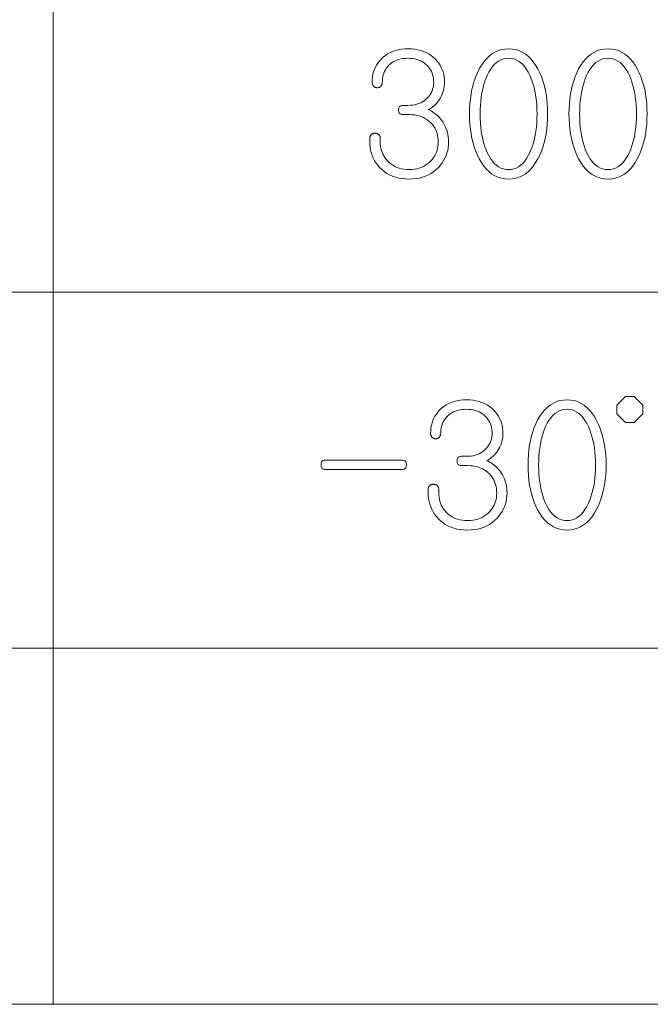
# Model space of a CAD drawing. Extents: x 8 to 406, y 8 to 280.
# Drawn here: x 302 to 313, y 77 to 94 of the extents above; entities that cross this region are included whole.
import ezdxf

# ---------------------------------------------------------------- set-up
doc = ezdxf.new("R2010")
doc.units = 0

msp = doc.modelspace()

# ---------------------------------------------------------------- linework, layer by layer
at = {"color": 7, "lineweight": 13}
for p, q in [((302.868, 101.132), (302.868, 77.132)), ((272.868, 89.132), (332.868, 89.132)), ((272.868, 83.132), (332.868, 83.132)), ((272.868, 77.132), (332.868, 77.132))]:
    msp.add_line(p, q, dxfattribs=at)
for points in [[(308.853, 93.229), (308.797, 93.227), (308.743, 93.222), (308.691, 93.213), (308.642, 93.201), (308.595, 93.186), (308.551, 93.167), (308.509, 93.144), (308.469, 93.118), (308.432, 93.088), (308.397, 93.055), (308.369, 93.023), (308.343, 92.99), (308.32, 92.955), (308.301, 92.918), (308.284, 92.88), (308.27, 92.841), (308.26, 92.8), (308.252, 92.757), (308.248, 92.713), (308.246, 92.668), (308.247, 92.659), (308.247, 92.651), (308.249, 92.643), (308.25, 92.636), (308.253, 92.629), (308.256, 92.622), (308.259, 92.615), (308.263, 92.608), (308.267, 92.602), (308.272, 92.596), (308.277, 92.592), (308.282, 92.588), (308.287, 92.585), (308.292, 92.582), (308.298, 92.579), (308.304, 92.577), (308.311, 92.576), (308.318, 92.575), (308.325, 92.574), (308.332, 92.574), (308.339, 92.574), (308.345, 92.575), (308.351, 92.576), (308.357, 92.577), (308.363, 92.579), (308.369, 92.582), (308.374, 92.585), (308.379, 92.588), (308.384, 92.592), (308.389, 92.596), (308.394, 92.602), (308.399, 92.608), (308.403, 92.615), (308.407, 92.622), (308.41, 92.629), (308.413, 92.636), (308.415, 92.643), (308.416, 92.651), (308.417, 92.659), (308.417, 92.668), (308.418, 92.7), (308.422, 92.732), (308.427, 92.762), (308.434, 92.792), (308.444, 92.82), (308.455, 92.848), (308.469, 92.874), (308.485, 92.899), (308.503, 92.924), (308.523, 92.947), (308.548, 92.97), (308.574, 92.991), (308.603, 93.009), (308.633, 93.025), (308.665, 93.039), (308.698, 93.05), (308.734, 93.058), (308.771, 93.065), (308.81, 93.068), (308.85, 93.07), (308.89, 93.068), (308.928, 93.065), (308.964, 93.058), (308.999, 93.05), (309.032, 93.039), (309.064, 93.025), (309.093, 93.009), (309.121, 92.991), (309.148, 92.97), (309.172, 92.947), (309.194, 92.924), (309.212, 92.899), (309.229, 92.874), (309.244, 92.848), (309.256, 92.82), (309.266, 92.792), (309.274, 92.762), (309.279, 92.732), (309.283, 92.7), (309.284, 92.668), (309.283, 92.636), (309.279, 92.606), (309.274, 92.576), (309.266, 92.548), (309.256, 92.52), (309.244, 92.494), (309.229, 92.468), (309.212, 92.443), (309.194, 92.42), (309.172, 92.397), (309.148, 92.374), (309.122, 92.354), (309.094, 92.336), (309.065, 92.32), (309.034, 92.307), (309, 92.296), (308.966, 92.288), (308.929, 92.282), (308.891, 92.278), (308.85, 92.277), (308.771, 92.277), (308.756, 92.277), (308.742, 92.274), (308.73, 92.27), (308.72, 92.265), (308.711, 92.258), (308.704, 92.25), (308.698, 92.24), (308.694, 92.228), (308.692, 92.215), (308.691, 92.2), (308.692, 92.185), (308.694, 92.172), (308.698, 92.16), (308.704, 92.149), (308.711, 92.141), (308.72, 92.133), (308.73, 92.128), (308.742, 92.124), (308.756, 92.121), (308.771, 92.121), (308.87, 92.121), (308.916, 92.119), (308.959, 92.115), (309, 92.108), (309.04, 92.098), (309.078, 92.086), (309.114, 92.07), (309.147, 92.052), (309.18, 92.031), (309.21, 92.007), (309.238, 91.981), (309.261, 91.955), (309.282, 91.927), (309.301, 91.898), (309.316, 91.868), (309.33, 91.836), (309.341, 91.803), (309.35, 91.769), (309.356, 91.734), (309.359, 91.697), (309.361, 91.659), (309.359, 91.622), (309.356, 91.587), (309.35, 91.553), (309.341, 91.519), (309.33, 91.487), (309.316, 91.456), (309.301, 91.426), (309.282, 91.397), (309.261, 91.369), (309.238, 91.343), (309.21, 91.314), (309.18, 91.289), (309.147, 91.267), (309.114, 91.248), (309.078, 91.231), (309.04, 91.218), (309, 91.208), (308.959, 91.2), (308.916, 91.196), (308.87, 91.194), (308.825, 91.196), (308.782, 91.2), (308.74, 91.208), (308.701, 91.218), (308.663, 91.231), (308.627, 91.248), (308.593, 91.267), (308.561, 91.289), (308.531, 91.314), (308.503, 91.343), (308.48, 91.369), (308.46, 91.397), (308.442, 91.426), (308.426, 91.456), (308.413, 91.487), (308.402, 91.519), (308.394, 91.553), (308.388, 91.587), (308.384, 91.622), (308.383, 91.659), (308.383, 91.722), (308.383, 91.73), (308.382, 91.738), (308.381, 91.745), (308.379, 91.753), (308.376, 91.759), (308.373, 91.766), (308.369, 91.772), (308.365, 91.777), (308.36, 91.782), (308.355, 91.787), (308.349, 91.791), (308.344, 91.794), (308.338, 91.797), (308.333, 91.8), (308.327, 91.802), (308.321, 91.804), (308.315, 91.805), (308.308, 91.806), (308.302, 91.807), (308.295, 91.807), (308.287, 91.807), (308.28, 91.806), (308.274, 91.805), (308.267, 91.804), (308.261, 91.802), (308.254, 91.8), (308.248, 91.797), (308.243, 91.794), (308.237, 91.791), (308.232, 91.787), (308.227, 91.782), (308.223, 91.777), (308.219, 91.772), (308.216, 91.766), (308.213, 91.759), (308.211, 91.753), (308.209, 91.745), (308.207, 91.738), (308.207, 91.73), (308.206, 91.722), (308.206, 91.662), (308.208, 91.612), (308.213, 91.563), (308.221, 91.516), (308.233, 91.471), (308.248, 91.427), (308.266, 91.385), (308.287, 91.344), (308.312, 91.305), (308.34, 91.268), (308.372, 91.231), (308.41, 91.194), (308.45, 91.161), (308.493, 91.131), (308.539, 91.106), (308.588, 91.084), (308.639, 91.066), (308.693, 91.052), (308.749, 91.043), (308.809, 91.037), (308.87, 91.035), (308.931, 91.037), (308.989, 91.043), (309.044, 91.052), (309.097, 91.066), (309.148, 91.084), (309.196, 91.106), (309.241, 91.131), (309.284, 91.161), (309.325, 91.194), (309.363, 91.231), (309.396, 91.268), (309.425, 91.306), (309.451, 91.346), (309.473, 91.386), (309.492, 91.429), (309.507, 91.473), (309.519, 91.518), (309.528, 91.564), (309.533, 91.612), (309.534, 91.662), (309.533, 91.703), (309.53, 91.744), (309.523, 91.784), (309.515, 91.822), (309.504, 91.86), (309.49, 91.896), (309.474, 91.932), (309.456, 91.966), (309.435, 92), (309.412, 92.032), (309.393, 92.055), (309.373, 92.077), (309.353, 92.098), (309.332, 92.117), (309.31, 92.136), (309.288, 92.152), (309.265, 92.168), (309.241, 92.182), (309.217, 92.195), (309.192, 92.206), (309.211, 92.215), (309.228, 92.225), (309.246, 92.236), (309.263, 92.248), (309.28, 92.262), (309.297, 92.276), (309.313, 92.293), (309.329, 92.31), (309.345, 92.329), (309.361, 92.349), (309.381, 92.376), (309.399, 92.405), (309.414, 92.435), (309.428, 92.465), (309.44, 92.497), (309.449, 92.529), (309.457, 92.562), (309.462, 92.597), (309.465, 92.632), (309.466, 92.668), (309.464, 92.713), (309.46, 92.756), (309.452, 92.798), (309.441, 92.839), (309.428, 92.879), (309.411, 92.917), (309.391, 92.953), (309.368, 92.989), (309.341, 93.023), (309.312, 93.055), (309.277, 93.088), (309.239, 93.118), (309.199, 93.144), (309.157, 93.167), (309.112, 93.186), (309.065, 93.201), (309.016, 93.213), (308.964, 93.222), (308.91, 93.227)], [(310.546, 93.229), (310.485, 93.226), (310.426, 93.216), (310.37, 93.199), (310.316, 93.175), (310.265, 93.144), (310.217, 93.107), (310.171, 93.063), (310.128, 93.012), (310.088, 92.954), (310.05, 92.89), (310.019, 92.827), (309.992, 92.761), (309.967, 92.692), (309.946, 92.621), (309.928, 92.547), (309.914, 92.469), (309.902, 92.389), (309.894, 92.306), (309.889, 92.221), (309.888, 92.132), (309.889, 92.044), (309.894, 91.959), (309.902, 91.876), (309.914, 91.796), (309.928, 91.719), (309.946, 91.645), (309.967, 91.574), (309.992, 91.505), (310.019, 91.44), (310.05, 91.377), (310.088, 91.312), (310.128, 91.254), (310.171, 91.202), (310.217, 91.158), (310.265, 91.12), (310.316, 91.09), (310.37, 91.066), (310.426, 91.048), (310.485, 91.038), (310.546, 91.035), (310.607, 91.038), (310.665, 91.048), (310.721, 91.066), (310.774, 91.09), (310.825, 91.12), (310.873, 91.158), (310.918, 91.202), (310.961, 91.254), (311.001, 91.312), (311.039, 91.377), (311.07, 91.44), (311.099, 91.505), (311.123, 91.574), (311.145, 91.645), (311.163, 91.719), (311.178, 91.796), (311.189, 91.876), (311.198, 91.959), (311.203, 92.044), (311.204, 92.132), (311.203, 92.221), (311.198, 92.306), (311.189, 92.389), (311.178, 92.469), (311.163, 92.547), (311.145, 92.621), (311.123, 92.692), (311.099, 92.761), (311.07, 92.827), (311.039, 92.89), (311.001, 92.954), (310.961, 93.012), (310.918, 93.063), (310.873, 93.107), (310.825, 93.144), (310.774, 93.175), (310.721, 93.199), (310.665, 93.216), (310.607, 93.226)], [(312.222, 93.229), (312.16, 93.226), (312.102, 93.216), (312.045, 93.199), (311.992, 93.175), (311.941, 93.144), (311.893, 93.107), (311.847, 93.063), (311.804, 93.012), (311.764, 92.954), (311.726, 92.89), (311.695, 92.827), (311.667, 92.761), (311.643, 92.692), (311.622, 92.621), (311.604, 92.547), (311.589, 92.469), (311.578, 92.389), (311.57, 92.306), (311.565, 92.221), (311.563, 92.132), (311.565, 92.044), (311.57, 91.959), (311.578, 91.876), (311.589, 91.796), (311.604, 91.719), (311.622, 91.645), (311.643, 91.574), (311.667, 91.505), (311.695, 91.44), (311.726, 91.377), (311.764, 91.312), (311.804, 91.254), (311.847, 91.202), (311.893, 91.158), (311.941, 91.12), (311.992, 91.09), (312.045, 91.066), (312.102, 91.048), (312.16, 91.038), (312.222, 91.035), (312.283, 91.038), (312.341, 91.048), (312.397, 91.066), (312.45, 91.09), (312.5, 91.12), (312.548, 91.158), (312.594, 91.202), (312.637, 91.254), (312.677, 91.312), (312.715, 91.377), (312.746, 91.44), (312.774, 91.505), (312.799, 91.574), (312.82, 91.645), (312.839, 91.719), (312.854, 91.796), (312.865, 91.876), (312.873, 91.959), (312.878, 92.044), (312.88, 92.132), (312.878, 92.221), (312.873, 92.306), (312.865, 92.389), (312.854, 92.469), (312.839, 92.547), (312.82, 92.621), (312.799, 92.692), (312.774, 92.761), (312.746, 92.827), (312.715, 92.89), (312.677, 92.954), (312.637, 93.012), (312.594, 93.063), (312.548, 93.107), (312.5, 93.144), (312.45, 93.175), (312.397, 93.199), (312.341, 93.216), (312.283, 93.226)], [(310.546, 93.07), (310.59, 93.067), (310.632, 93.058), (310.673, 93.043), (310.712, 93.023), (310.748, 92.997), (310.783, 92.965), (310.817, 92.927), (310.848, 92.883), (310.877, 92.834), (310.905, 92.779), (310.928, 92.725), (310.948, 92.669), (310.966, 92.61), (310.982, 92.549), (310.995, 92.485), (311.006, 92.419), (311.014, 92.35), (311.02, 92.279), (311.024, 92.205), (311.025, 92.129), (311.024, 92.054), (311.02, 91.981), (311.014, 91.911), (311.006, 91.843), (310.995, 91.777), (310.982, 91.714), (310.966, 91.653), (310.948, 91.595), (310.928, 91.539), (310.905, 91.485), (310.877, 91.43), (310.848, 91.38), (310.817, 91.337), (310.783, 91.299), (310.748, 91.267), (310.712, 91.241), (310.673, 91.221), (310.632, 91.206), (310.59, 91.197), (310.546, 91.194), (310.501, 91.197), (310.458, 91.206), (310.417, 91.221), (310.377, 91.241), (310.34, 91.267), (310.305, 91.299), (310.272, 91.337), (310.241, 91.38), (310.211, 91.43), (310.184, 91.485), (310.162, 91.539), (310.142, 91.595), (310.125, 91.653), (310.109, 91.714), (310.097, 91.777), (310.086, 91.843), (310.078, 91.911), (310.072, 91.981), (310.068, 92.054), (310.067, 92.129), (310.068, 92.205), (310.072, 92.279), (310.078, 92.35), (310.086, 92.419), (310.097, 92.485), (310.109, 92.549), (310.125, 92.61), (310.142, 92.669), (310.162, 92.725), (310.184, 92.779), (310.211, 92.834), (310.241, 92.883), (310.272, 92.927), (310.305, 92.965), (310.34, 92.997), (310.377, 93.023), (310.417, 93.043), (310.458, 93.058), (310.501, 93.067)], [(312.222, 93.07), (312.266, 93.067), (312.308, 93.058), (312.349, 93.043), (312.387, 93.023), (312.424, 92.997), (312.459, 92.965), (312.492, 92.927), (312.524, 92.883), (312.553, 92.834), (312.581, 92.779), (312.604, 92.725), (312.624, 92.669), (312.642, 92.61), (312.657, 92.549), (312.671, 92.485), (312.681, 92.419), (312.69, 92.35), (312.696, 92.279), (312.699, 92.205), (312.7, 92.129), (312.699, 92.054), (312.696, 91.981), (312.69, 91.911), (312.681, 91.843), (312.671, 91.777), (312.657, 91.714), (312.642, 91.653), (312.624, 91.595), (312.604, 91.539), (312.581, 91.485), (312.553, 91.43), (312.524, 91.38), (312.492, 91.337), (312.459, 91.299), (312.424, 91.267), (312.387, 91.241), (312.349, 91.221), (312.308, 91.206), (312.266, 91.197), (312.222, 91.194), (312.177, 91.197), (312.133, 91.206), (312.092, 91.221), (312.053, 91.241), (312.016, 91.267), (311.981, 91.299), (311.947, 91.337), (311.916, 91.38), (311.887, 91.43), (311.86, 91.485), (311.838, 91.539), (311.818, 91.595), (311.8, 91.653), (311.785, 91.714), (311.772, 91.777), (311.762, 91.843), (311.753, 91.911), (311.748, 91.981), (311.744, 92.054), (311.743, 92.129), (311.744, 92.205), (311.748, 92.279), (311.753, 92.35), (311.762, 92.419), (311.772, 92.485), (311.785, 92.549), (311.8, 92.61), (311.818, 92.669), (311.838, 92.725), (311.86, 92.779), (311.887, 92.834), (311.916, 92.883), (311.947, 92.927), (311.981, 92.965), (312.016, 92.997), (312.053, 93.023), (312.092, 93.043), (312.133, 93.058), (312.177, 93.067)], [(309.838, 87.316), (309.782, 87.314), (309.728, 87.309), (309.676, 87.3), (309.627, 87.288), (309.58, 87.272), (309.536, 87.253), (309.494, 87.231), (309.454, 87.205), (309.417, 87.175), (309.382, 87.142), (309.354, 87.11), (309.328, 87.076), (309.305, 87.041), (309.286, 87.005), (309.269, 86.967), (309.255, 86.927), (309.245, 86.886), (309.237, 86.844), (309.233, 86.8), (309.231, 86.754), (309.231, 86.746), (309.232, 86.738), (309.234, 86.73), (309.235, 86.723), (309.238, 86.715), (309.24, 86.708), (309.244, 86.702), (309.248, 86.695), (309.252, 86.689), (309.257, 86.683), (309.262, 86.679), (309.267, 86.675), (309.272, 86.672), (309.277, 86.669), (309.283, 86.666), (309.289, 86.664), (309.296, 86.662), (309.302, 86.661), (309.309, 86.661), (309.317, 86.66), (309.323, 86.661), (309.33, 86.661), (309.336, 86.662), (309.342, 86.664), (309.348, 86.666), (309.354, 86.669), (309.359, 86.672), (309.364, 86.675), (309.369, 86.679), (309.374, 86.683), (309.379, 86.689), (309.384, 86.695), (309.388, 86.702), (309.392, 86.708), (309.395, 86.715), (309.398, 86.723), (309.4, 86.73), (309.401, 86.738), (309.402, 86.746), (309.402, 86.754), (309.403, 86.787), (309.406, 86.818), (309.412, 86.849), (309.419, 86.878), (309.429, 86.907), (309.44, 86.934), (309.454, 86.961), (309.47, 86.986), (309.488, 87.01), (309.508, 87.034), (309.532, 87.057), (309.559, 87.078), (309.587, 87.096), (309.618, 87.112), (309.649, 87.126), (309.683, 87.137), (309.718, 87.145), (309.756, 87.151), (309.795, 87.155), (309.835, 87.156), (309.875, 87.155), (309.913, 87.151), (309.949, 87.145), (309.984, 87.137), (310.017, 87.126), (310.048, 87.112), (310.078, 87.096), (310.106, 87.078), (310.133, 87.057), (310.157, 87.034), (310.178, 87.01), (310.197, 86.986), (310.214, 86.961), (310.228, 86.934), (310.241, 86.907), (310.251, 86.878), (310.259, 86.849), (310.264, 86.818), (310.267, 86.787), (310.268, 86.754), (310.267, 86.723), (310.264, 86.693), (310.259, 86.663), (310.251, 86.635), (310.241, 86.607), (310.228, 86.58), (310.214, 86.555), (310.197, 86.53), (310.178, 86.506), (310.157, 86.484), (310.133, 86.461), (310.107, 86.441), (310.079, 86.423), (310.05, 86.407), (310.018, 86.394), (309.985, 86.383), (309.951, 86.375), (309.914, 86.369), (309.875, 86.365), (309.835, 86.364), (309.756, 86.364), (309.74, 86.363), (309.727, 86.361), (309.715, 86.357), (309.704, 86.352), (309.696, 86.345), (309.689, 86.336), (309.683, 86.326), (309.679, 86.315), (309.677, 86.302), (309.676, 86.287), (309.677, 86.272), (309.679, 86.258), (309.683, 86.246), (309.689, 86.236), (309.696, 86.227), (309.704, 86.22), (309.715, 86.214), (309.727, 86.21), (309.74, 86.208), (309.756, 86.207), (309.855, 86.207), (309.901, 86.206), (309.944, 86.202), (309.985, 86.195), (310.025, 86.185), (310.063, 86.172), (310.098, 86.157), (310.132, 86.139), (310.164, 86.118), (310.195, 86.094), (310.223, 86.068), (310.246, 86.041), (310.267, 86.014), (310.285, 85.985), (310.301, 85.955), (310.315, 85.923), (310.326, 85.89), (310.334, 85.856), (310.341, 85.821), (310.344, 85.784), (310.345, 85.746), (310.344, 85.709), (310.341, 85.674), (310.334, 85.639), (310.326, 85.606), (310.315, 85.574), (310.301, 85.543), (310.285, 85.513), (310.267, 85.484), (310.246, 85.456), (310.223, 85.429), (310.195, 85.401), (310.164, 85.376), (310.132, 85.354), (310.098, 85.334), (310.063, 85.318), (310.025, 85.305), (309.985, 85.294), (309.944, 85.287), (309.901, 85.283), (309.855, 85.281), (309.81, 85.283), (309.767, 85.287), (309.725, 85.294), (309.686, 85.305), (309.648, 85.318), (309.612, 85.334), (309.578, 85.354), (309.546, 85.376), (309.516, 85.401), (309.488, 85.429), (309.465, 85.456), (309.445, 85.484), (309.427, 85.513), (309.411, 85.543), (309.398, 85.574), (309.387, 85.606), (309.379, 85.639), (309.373, 85.674), (309.369, 85.709), (309.368, 85.746), (309.368, 85.808), (309.368, 85.817), (309.367, 85.825), (309.365, 85.832), (309.363, 85.839), (309.361, 85.846), (309.358, 85.852), (309.354, 85.858), (309.35, 85.864), (309.345, 85.869), (309.339, 85.874), (309.334, 85.878), (309.329, 85.881), (309.323, 85.884), (309.318, 85.887), (309.312, 85.889), (309.306, 85.891), (309.299, 85.892), (309.293, 85.893), (309.286, 85.894), (309.28, 85.894), (309.272, 85.894), (309.265, 85.893), (309.258, 85.892), (309.252, 85.891), (309.245, 85.889), (309.239, 85.887), (309.233, 85.884), (309.228, 85.881), (309.222, 85.878), (309.217, 85.874), (309.212, 85.869), (309.208, 85.864), (309.204, 85.858), (309.201, 85.852), (309.198, 85.846), (309.195, 85.839), (309.194, 85.832), (309.192, 85.825), (309.192, 85.817), (309.191, 85.808), (309.191, 85.748), (309.193, 85.699), (309.198, 85.65), (309.206, 85.603), (309.218, 85.558), (309.233, 85.514), (309.251, 85.472), (309.272, 85.431), (309.297, 85.392), (309.325, 85.354), (309.357, 85.318), (309.394, 85.281), (309.435, 85.247), (309.478, 85.218), (309.524, 85.192), (309.572, 85.171), (309.624, 85.153), (309.678, 85.139), (309.734, 85.129), (309.793, 85.123), (309.855, 85.122), (309.916, 85.123), (309.974, 85.129), (310.029, 85.139), (310.082, 85.153), (310.132, 85.171), (310.181, 85.192), (310.226, 85.218), (310.269, 85.247), (310.31, 85.281), (310.348, 85.318), (310.381, 85.355), (310.41, 85.393), (310.435, 85.432), (310.458, 85.473), (310.477, 85.516), (310.492, 85.559), (310.504, 85.604), (310.512, 85.651), (310.518, 85.699), (310.519, 85.748), (310.518, 85.79), (310.514, 85.831), (310.508, 85.87), (310.5, 85.909), (310.489, 85.947), (310.475, 85.983), (310.459, 86.019), (310.441, 86.053), (310.42, 86.087), (310.397, 86.119), (310.378, 86.142), (310.358, 86.164), (310.337, 86.185), (310.316, 86.204), (310.295, 86.222), (310.273, 86.239), (310.25, 86.254), (310.226, 86.268), (310.202, 86.281), (310.177, 86.293), (310.195, 86.301), (310.213, 86.311), (310.231, 86.322), (310.248, 86.335), (310.265, 86.348), (310.282, 86.363), (310.298, 86.379), (310.314, 86.397), (310.33, 86.415), (310.345, 86.435), (310.365, 86.463), (310.383, 86.492), (310.399, 86.521), (310.413, 86.552), (310.425, 86.583), (310.434, 86.616), (310.441, 86.649), (310.447, 86.683), (310.45, 86.718), (310.451, 86.754), (310.449, 86.799), (310.445, 86.843), (310.437, 86.885), (310.426, 86.926), (310.412, 86.965), (310.395, 87.003), (310.375, 87.04), (310.352, 87.075), (310.326, 87.109), (310.297, 87.142), (310.262, 87.175), (310.224, 87.205), (310.184, 87.231), (310.142, 87.253), (310.097, 87.272), (310.05, 87.288), (310, 87.3), (309.949, 87.309), (309.895, 87.314)], [(311.531, 87.316), (311.47, 87.312), (311.411, 87.302), (311.355, 87.285), (311.301, 87.262), (311.25, 87.231), (311.202, 87.194), (311.156, 87.15), (311.113, 87.099), (311.073, 87.041), (311.035, 86.977), (311.004, 86.914), (310.977, 86.848), (310.952, 86.779), (310.931, 86.708), (310.913, 86.633), (310.899, 86.556), (310.887, 86.476), (310.879, 86.393), (310.874, 86.307), (310.873, 86.219), (310.874, 86.131), (310.879, 86.045), (310.887, 85.963), (310.899, 85.883), (310.913, 85.806), (310.931, 85.732), (310.952, 85.661), (310.977, 85.592), (311.004, 85.526), (311.035, 85.464), (311.073, 85.399), (311.113, 85.34), (311.156, 85.289), (311.202, 85.245), (311.25, 85.207), (311.301, 85.176), (311.355, 85.152), (311.411, 85.135), (311.47, 85.125), (311.531, 85.122), (311.592, 85.125), (311.65, 85.135), (311.706, 85.152), (311.759, 85.176), (311.81, 85.207), (311.858, 85.245), (311.903, 85.289), (311.946, 85.34), (311.986, 85.399), (312.024, 85.464), (312.055, 85.526), (312.083, 85.592), (312.108, 85.661), (312.13, 85.732), (312.148, 85.806), (312.163, 85.883), (312.174, 85.963), (312.183, 86.045), (312.188, 86.131), (312.189, 86.219), (312.188, 86.307), (312.183, 86.393), (312.174, 86.476), (312.163, 86.556), (312.148, 86.633), (312.13, 86.708), (312.108, 86.779), (312.083, 86.848), (312.055, 86.914), (312.024, 86.977), (311.986, 87.041), (311.946, 87.099), (311.903, 87.15), (311.858, 87.194), (311.81, 87.231), (311.759, 87.262), (311.706, 87.285), (311.65, 87.302), (311.592, 87.312)], [(312.515, 86.933), (312.662, 86.933), (312.809, 87.079), (312.809, 87.226), (312.662, 87.373), (312.515, 87.373), (312.369, 87.226), (312.369, 87.079)], [(311.531, 87.156), (311.575, 87.153), (311.617, 87.145), (311.658, 87.13), (311.696, 87.11), (311.733, 87.084), (311.768, 87.052), (311.801, 87.014), (311.833, 86.97), (311.862, 86.921), (311.89, 86.866), (311.913, 86.812), (311.933, 86.756), (311.951, 86.697), (311.967, 86.636), (311.98, 86.572), (311.991, 86.506), (311.999, 86.437), (312.005, 86.366), (312.008, 86.292), (312.01, 86.216), (312.008, 86.141), (312.005, 86.068), (311.999, 85.997), (311.991, 85.929), (311.98, 85.864), (311.967, 85.801), (311.951, 85.74), (311.933, 85.681), (311.913, 85.625), (311.89, 85.572), (311.862, 85.517), (311.833, 85.467), (311.801, 85.424), (311.768, 85.386), (311.733, 85.354), (311.696, 85.328), (311.658, 85.307), (311.617, 85.293), (311.575, 85.284), (311.531, 85.281), (311.486, 85.284), (311.443, 85.293), (311.401, 85.307), (311.362, 85.328), (311.325, 85.354), (311.29, 85.386), (311.257, 85.424), (311.225, 85.467), (311.196, 85.517), (311.169, 85.572), (311.147, 85.625), (311.127, 85.681), (311.109, 85.74), (311.094, 85.801), (311.081, 85.864), (311.071, 85.929), (311.063, 85.997), (311.057, 86.068), (311.053, 86.141), (311.052, 86.216), (311.053, 86.292), (311.057, 86.366), (311.063, 86.437), (311.071, 86.506), (311.081, 86.572), (311.094, 86.636), (311.109, 86.697), (311.127, 86.756), (311.147, 86.812), (311.169, 86.866), (311.196, 86.921), (311.225, 86.97), (311.257, 87.014), (311.29, 87.052), (311.325, 87.084), (311.362, 87.11), (311.401, 87.13), (311.443, 87.145), (311.486, 87.153)], [(308.752, 86.298), (307.453, 86.298), (307.439, 86.298), (307.427, 86.295), (307.417, 86.292), (307.408, 86.286), (307.4, 86.279), (307.394, 86.271), (307.39, 86.261), (307.386, 86.249), (307.385, 86.236), (307.385, 86.222), (307.385, 86.206), (307.387, 86.193), (307.391, 86.181), (307.396, 86.17), (307.402, 86.162), (307.409, 86.155), (307.418, 86.149), (307.428, 86.145), (307.44, 86.143), (307.453, 86.142), (308.752, 86.142), (308.766, 86.143), (308.778, 86.145), (308.789, 86.149), (308.798, 86.155), (308.806, 86.162), (308.812, 86.17), (308.817, 86.181), (308.821, 86.193), (308.823, 86.206), (308.824, 86.222), (308.823, 86.236), (308.821, 86.249), (308.817, 86.261), (308.812, 86.271), (308.806, 86.279), (308.798, 86.286), (308.789, 86.292), (308.778, 86.295), (308.766, 86.298)]]:
    msp.add_lwpolyline(points, close=True, dxfattribs=at)

doc.saveas('drawing.dxf')
